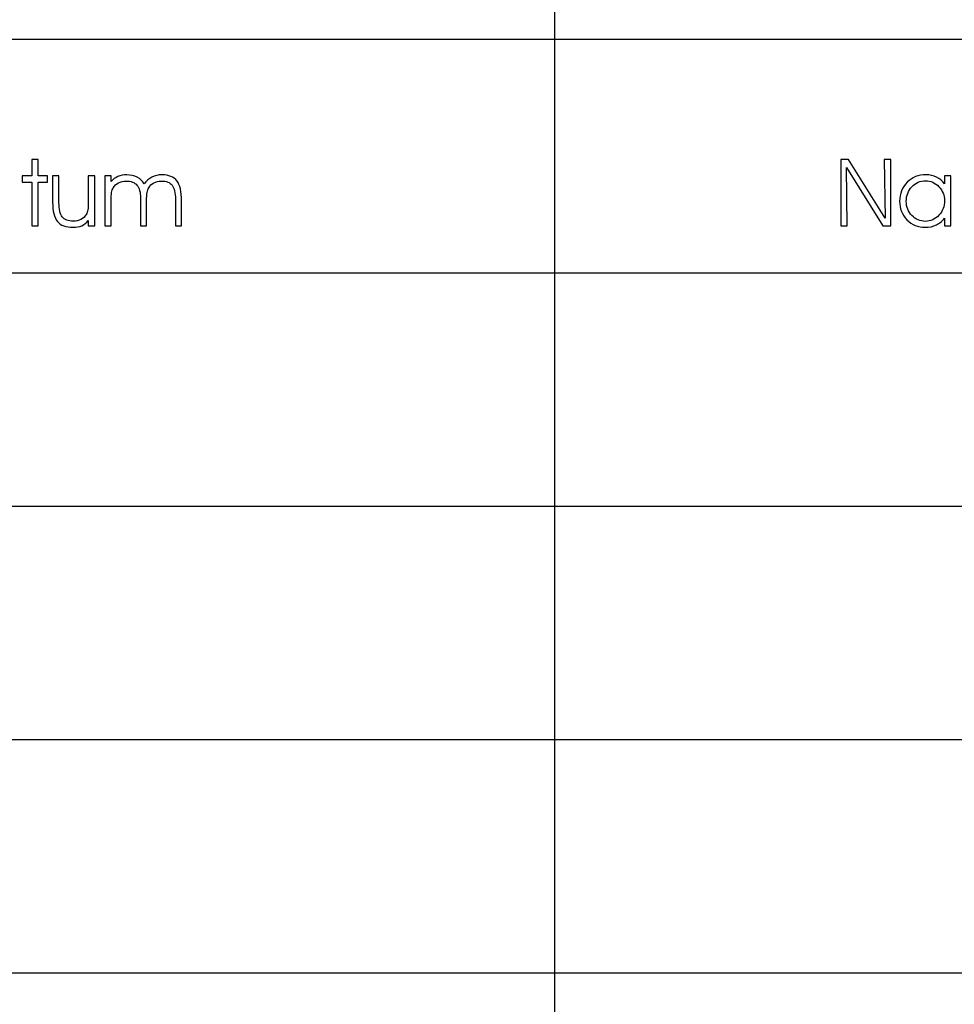
# Model space of a CAD drawing. Units: centimetres. Extents: x -10.2 to 10.5, y -13.7 to 14.1.
# Drawn here: x 6.4 to 7, y -13 to -12.4 of the extents above; entities that cross this region are included whole.
import ezdxf

# ---------------------------------------------------------------- set-up
doc = ezdxf.new("R2010")
doc.units = ezdxf.units.CM
doc.header["$MEASUREMENT"] = 0
doc.layers.add('LAYER01', color=7, linetype='Continuous')

msp = doc.modelspace()

# ---------------------------------------------------------------- linework, layer by layer
at = {"layer": 'LAYER01'}
msp.add_open_spline([(-10.16211, -13.73662), (-10.16211, -13.73662), (-10.16211, -0.8578), (-10.16211, -0.8578), (-10.16211, -0.8578), (-10.16211, -0.8578), (10.49291, -0.8578), (10.49291, -0.8578), (10.49291, -0.8578), (10.49291, -0.8578), (10.49291, -13.73662), (10.49291, -13.73662), (10.49291, -13.73662), (10.49291, -13.73662), (-10.16211, -13.73662), (-10.16211, -13.73662)], degree=3, knots=[0, 0, 0, 0, 0.25, 0.25, 0.25, 0.25, 0.5, 0.5, 0.5, 0.5, 0.75, 0.75, 0.75, 0.75, 1, 1, 1, 1], dxfattribs=at)
at = {"layer": 'LAYER01', "color": 1}
for points, knots in [([(3.91179, -13.73662), (3.91179, -13.73662), (3.91179, -11.78558), (3.91179, -11.78558), (3.91179, -11.78558), (3.91179, -11.78558), (10.49291, -11.78558), (10.49291, -11.78558), (10.49291, -11.78558), (10.49291, -11.78558), (10.49291, -13.73662), (10.49291, -13.73662), (10.49291, -13.73662), (10.49291, -13.73662), (3.91179, -13.73662), (3.91179, -13.73662)], [0, 0, 0, 0, 0.25, 0.25, 0.25, 0.25, 0.5, 0.5, 0.5, 0.5, 0.75, 0.75, 0.75, 0.75, 1, 1, 1, 1]), ([(6.41021, -12.51358), (6.41021, -12.51358), (6.41021, -12.48634), (6.41021, -12.48634), (6.41021, -12.48634), (6.41021, -12.48634), (6.40427, -12.48634), (6.40427, -12.48634), (6.40427, -12.48634), (6.40427, -12.48634), (6.40427, -12.4823), (6.40427, -12.4823), (6.40427, -12.4823), (6.40427, -12.4823), (6.41021, -12.4823), (6.41021, -12.4823), (6.41021, -12.4823), (6.41021, -12.4823), (6.41021, -12.47218), (6.41021, -12.47218), (6.41021, -12.47218), (6.41021, -12.47218), (6.41421, -12.47218), (6.41421, -12.47218), (6.41421, -12.47218), (6.41421, -12.47218), (6.41421, -12.4823), (6.41421, -12.4823), (6.41421, -12.4823), (6.41421, -12.4823), (6.42015, -12.4823), (6.42015, -12.4823), (6.42015, -12.4823), (6.42015, -12.4823), (6.42015, -12.48634), (6.42015, -12.48634), (6.42015, -12.48634), (6.42015, -12.48634), (6.41421, -12.48634), (6.41421, -12.48634), (6.41421, -12.48634), (6.41421, -12.48634), (6.41421, -12.51358), (6.41421, -12.51358), (6.41421, -12.51358), (6.41421, -12.51358), (6.41021, -12.51358), (6.41021, -12.51358)], [0, 0, 0, 0, 0.083333, 0.083333, 0.083333, 0.083333, 0.166667, 0.166667, 0.166667, 0.166667, 0.25, 0.25, 0.25, 0.25, 0.333333, 0.333333, 0.333333, 0.333333, 0.416667, 0.416667, 0.416667, 0.416667, 0.5, 0.5, 0.5, 0.5, 0.583333, 0.583333, 0.583333, 0.583333, 0.666667, 0.666667, 0.666667, 0.666667, 0.75, 0.75, 0.75, 0.75, 0.833333, 0.833333, 0.833333, 0.833333, 0.916667, 0.916667, 0.916667, 0.916667, 1, 1, 1, 1]), ([(6.94249, -12.50862), (6.94249, -12.50862), (6.94201, -12.47218), (6.94201, -12.47218), (6.94201, -12.47218), (6.94201, -12.47218), (6.94605, -12.47218), (6.94605, -12.47218), (6.94605, -12.47218), (6.94605, -12.47218), (6.94605, -12.51358), (6.94605, -12.51358), (6.94605, -12.51358), (6.94605, -12.51358), (6.94115, -12.51358), (6.94115, -12.51358), (6.94115, -12.51358), (6.94115, -12.51358), (6.91843, -12.47706), (6.91843, -12.47706), (6.91843, -12.47706), (6.91843, -12.47706), (6.91889, -12.51358), (6.91889, -12.51358), (6.91889, -12.51358), (6.91889, -12.51358), (6.91487, -12.51358), (6.91487, -12.51358), (6.91487, -12.51358), (6.91487, -12.51358), (6.91487, -12.47218), (6.91487, -12.47218), (6.91487, -12.47218), (6.91487, -12.47218), (6.91977, -12.47218), (6.91977, -12.47218), (6.91977, -12.47218), (6.91977, -12.47218), (6.94249, -12.50862), (6.94249, -12.50862)], [0, 0, 0, 0, 0.1, 0.1, 0.1, 0.1, 0.2, 0.2, 0.2, 0.2, 0.3, 0.3, 0.3, 0.3, 0.4, 0.4, 0.4, 0.4, 0.5, 0.5, 0.5, 0.5, 0.6, 0.6, 0.6, 0.6, 0.7, 0.7, 0.7, 0.7, 0.8, 0.8, 0.8, 0.8, 0.9, 0.9, 0.9, 0.9, 1, 1, 1, 1]), ([(6.42327, -12.4823), (6.42327, -12.4823), (6.42721, -12.4823), (6.42721, -12.4823), (6.42721, -12.4823), (6.42721, -12.4823), (6.42721, -12.4989), (6.42721, -12.4989), (6.42721, -12.4989), (6.42721, -12.50316), (6.42791, -12.50618), (6.42929, -12.50796), (6.42929, -12.50796), (6.43067, -12.50974), (6.43295, -12.51062), (6.43611, -12.51062), (6.43611, -12.51062), (6.43793, -12.51062), (6.43951, -12.51026), (6.44087, -12.50952), (6.44087, -12.50952), (6.44223, -12.5088), (6.44333, -12.50774), (6.44417, -12.50636), (6.44417, -12.50636), (6.44465, -12.50554), (6.44499, -12.50458), (6.44519, -12.50346), (6.44519, -12.50346), (6.44539, -12.50236), (6.44551, -12.50042), (6.44551, -12.49768), (6.44551, -12.49768), (6.44551, -12.49768), (6.44551, -12.4823), (6.44551, -12.4823), (6.44551, -12.4823), (6.44551, -12.4823), (6.44951, -12.4823), (6.44951, -12.4823), (6.44951, -12.4823), (6.44951, -12.4823), (6.44951, -12.51358), (6.44951, -12.51358), (6.44951, -12.51358), (6.44951, -12.51358), (6.44551, -12.51358), (6.44551, -12.51358), (6.44551, -12.51358), (6.44551, -12.51358), (6.44551, -12.5102), (6.44551, -12.5102), (6.44551, -12.5102), (6.44429, -12.51168), (6.44293, -12.51274), (6.44143, -12.5134), (6.44143, -12.5134), (6.43995, -12.51408), (6.43813, -12.5144), (6.43601, -12.5144), (6.43601, -12.5144), (6.43149, -12.5144), (6.42825, -12.51318), (6.42625, -12.51074), (6.42625, -12.51074), (6.42427, -12.5083), (6.42327, -12.50428), (6.42327, -12.49862), (6.42327, -12.49862), (6.42327, -12.49862), (6.42327, -12.4823), (6.42327, -12.4823)], [0, 0, 0, 0, 0.055556, 0.055556, 0.055556, 0.055556, 0.111111, 0.111111, 0.111111, 0.111111, 0.166667, 0.166667, 0.166667, 0.166667, 0.222222, 0.222222, 0.222222, 0.222222, 0.277778, 0.277778, 0.277778, 0.277778, 0.333333, 0.333333, 0.333333, 0.333333, 0.388889, 0.388889, 0.388889, 0.388889, 0.444444, 0.444444, 0.444444, 0.444444, 0.5, 0.5, 0.5, 0.5, 0.555556, 0.555556, 0.555556, 0.555556, 0.611111, 0.611111, 0.611111, 0.611111, 0.666667, 0.666667, 0.666667, 0.666667, 0.722222, 0.722222, 0.722222, 0.722222, 0.777778, 0.777778, 0.777778, 0.777778, 0.833333, 0.833333, 0.833333, 0.833333, 0.888889, 0.888889, 0.888889, 0.888889, 0.944444, 0.944444, 0.944444, 0.944444, 1, 1, 1, 1]), ([(6.48045, -12.4872), (6.48173, -12.4854), (6.48331, -12.48402), (6.48519, -12.48308), (6.48519, -12.48308), (6.48707, -12.48214), (6.48919, -12.48168), (6.49151, -12.48168), (6.49151, -12.48168), (6.49577, -12.48168), (6.49885, -12.48294), (6.50079, -12.4855), (6.50079, -12.4855), (6.50271, -12.48806), (6.50369, -12.49214), (6.50369, -12.4978), (6.50369, -12.4978), (6.50369, -12.4978), (6.50369, -12.51358), (6.50369, -12.51358), (6.50369, -12.51358), (6.50369, -12.51358), (6.49985, -12.51358), (6.49985, -12.51358), (6.49985, -12.51358), (6.49985, -12.51358), (6.49985, -12.49698), (6.49985, -12.49698), (6.49985, -12.49698), (6.49985, -12.49284), (6.49917, -12.4899), (6.49779, -12.48814), (6.49779, -12.48814), (6.49643, -12.4864), (6.49421, -12.48552), (6.49111, -12.48552), (6.49111, -12.48552), (6.48933, -12.48552), (6.48777, -12.48588), (6.48641, -12.48662), (6.48641, -12.48662), (6.48505, -12.48734), (6.48399, -12.4884), (6.48319, -12.48976), (6.48319, -12.48976), (6.48271, -12.4906), (6.48237, -12.49158), (6.48215, -12.49268), (6.48215, -12.49268), (6.48195, -12.49376), (6.48185, -12.49566), (6.48185, -12.49836), (6.48185, -12.49836), (6.48185, -12.49836), (6.48185, -12.51358), (6.48185, -12.51358), (6.48185, -12.51358), (6.48185, -12.51358), (6.47807, -12.51358), (6.47807, -12.51358), (6.47807, -12.51358), (6.47807, -12.51358), (6.47807, -12.49606), (6.47807, -12.49606), (6.47807, -12.49606), (6.47807, -12.49246), (6.47733, -12.4898), (6.47587, -12.4881), (6.47587, -12.4881), (6.47441, -12.48638), (6.47217, -12.48552), (6.46917, -12.48552), (6.46917, -12.48552), (6.46733, -12.48552), (6.46575, -12.48588), (6.46437, -12.48662), (6.46437, -12.48662), (6.46299, -12.48734), (6.46191, -12.4884), (6.46111, -12.48976), (6.46111, -12.48976), (6.46061, -12.4906), (6.46027, -12.49158), (6.46007, -12.49268), (6.46007, -12.49268), (6.45987, -12.49376), (6.45977, -12.49566), (6.45977, -12.49836), (6.45977, -12.49836), (6.45977, -12.49836), (6.45977, -12.51358), (6.45977, -12.51358), (6.45977, -12.51358), (6.45977, -12.51358), (6.45583, -12.51358), (6.45583, -12.51358), (6.45583, -12.51358), (6.45583, -12.51358), (6.45583, -12.4823), (6.45583, -12.4823), (6.45583, -12.4823), (6.45583, -12.4823), (6.45977, -12.4823), (6.45977, -12.4823), (6.45977, -12.4823), (6.45977, -12.4823), (6.45977, -12.48586), (6.45977, -12.48586), (6.45977, -12.48586), (6.46097, -12.48446), (6.46237, -12.48344), (6.46399, -12.48274), (6.46399, -12.48274), (6.46561, -12.48202), (6.46745, -12.48168), (6.46951, -12.48168), (6.46951, -12.48168), (6.47187, -12.48168), (6.47403, -12.48216), (6.47599, -12.48316), (6.47599, -12.48316), (6.47793, -12.48416), (6.47943, -12.4855), (6.48045, -12.4872)], [0, 0, 0, 0, 0.032258, 0.032258, 0.032258, 0.032258, 0.064516, 0.064516, 0.064516, 0.064516, 0.096774, 0.096774, 0.096774, 0.096774, 0.129032, 0.129032, 0.129032, 0.129032, 0.16129, 0.16129, 0.16129, 0.16129, 0.193548, 0.193548, 0.193548, 0.193548, 0.225806, 0.225806, 0.225806, 0.225806, 0.258065, 0.258065, 0.258065, 0.258065, 0.290323, 0.290323, 0.290323, 0.290323, 0.322581, 0.322581, 0.322581, 0.322581, 0.354839, 0.354839, 0.354839, 0.354839, 0.387097, 0.387097, 0.387097, 0.387097, 0.419355, 0.419355, 0.419355, 0.419355, 0.451613, 0.451613, 0.451613, 0.451613, 0.483871, 0.483871, 0.483871, 0.483871, 0.516129, 0.516129, 0.516129, 0.516129, 0.548387, 0.548387, 0.548387, 0.548387, 0.580645, 0.580645, 0.580645, 0.580645, 0.612903, 0.612903, 0.612903, 0.612903, 0.645161, 0.645161, 0.645161, 0.645161, 0.677419, 0.677419, 0.677419, 0.677419, 0.709677, 0.709677, 0.709677, 0.709677, 0.741935, 0.741935, 0.741935, 0.741935, 0.774194, 0.774194, 0.774194, 0.774194, 0.806452, 0.806452, 0.806452, 0.806452, 0.83871, 0.83871, 0.83871, 0.83871, 0.870968, 0.870968, 0.870968, 0.870968, 0.903226, 0.903226, 0.903226, 0.903226, 0.935484, 0.935484, 0.935484, 0.935484, 0.967742, 0.967742, 0.967742, 0.967742, 1, 1, 1, 1]), ([(6.97963, -12.50862), (6.97837, -12.51044), (6.97669, -12.51184), (6.97455, -12.51288), (6.97455, -12.51288), (6.97241, -12.5139), (6.97011, -12.5144), (6.96765, -12.5144), (6.96765, -12.5144), (6.96307, -12.5144), (6.95925, -12.51284), (6.95619, -12.5097), (6.95619, -12.5097), (6.95313, -12.50656), (6.95161, -12.50268), (6.95161, -12.49808), (6.95161, -12.49808), (6.95161, -12.4934), (6.95317, -12.48948), (6.95629, -12.48634), (6.95629, -12.48634), (6.95941, -12.48318), (6.96331, -12.48162), (6.96799, -12.48162), (6.96799, -12.48162), (6.97041, -12.48162), (6.97261, -12.4821), (6.97461, -12.48308), (6.97461, -12.48308), (6.97663, -12.48406), (6.97829, -12.48546), (6.97963, -12.4873), (6.97963, -12.4873), (6.97963, -12.4873), (6.97963, -12.4823), (6.97963, -12.4823), (6.97963, -12.4823), (6.97963, -12.4823), (6.98355, -12.4823), (6.98355, -12.4823), (6.98355, -12.4823), (6.98355, -12.4823), (6.98355, -12.51358), (6.98355, -12.51358), (6.98355, -12.51358), (6.98355, -12.51358), (6.97963, -12.51358), (6.97963, -12.51358), (6.97963, -12.51358), (6.97963, -12.51358), (6.97963, -12.50862), (6.97963, -12.50862)], [0, 0, 0, 0, 0.076923, 0.076923, 0.076923, 0.076923, 0.153846, 0.153846, 0.153846, 0.153846, 0.230769, 0.230769, 0.230769, 0.230769, 0.307692, 0.307692, 0.307692, 0.307692, 0.384615, 0.384615, 0.384615, 0.384615, 0.461538, 0.461538, 0.461538, 0.461538, 0.538462, 0.538462, 0.538462, 0.538462, 0.615385, 0.615385, 0.615385, 0.615385, 0.692308, 0.692308, 0.692308, 0.692308, 0.769231, 0.769231, 0.769231, 0.769231, 0.846154, 0.846154, 0.846154, 0.846154, 0.923077, 0.923077, 0.923077, 0.923077, 1, 1, 1, 1]), ([(6.97963, -12.49774), (6.97963, -12.49442), (6.97845, -12.49152), (6.97607, -12.48906), (6.97607, -12.48906), (6.97371, -12.48658), (6.97097, -12.48534), (6.96787, -12.48534), (6.96787, -12.48534), (6.96453, -12.48534), (6.96167, -12.48658), (6.95931, -12.48906), (6.95931, -12.48906), (6.95695, -12.49152), (6.95577, -12.4946), (6.95577, -12.49826), (6.95577, -12.49826), (6.95577, -12.50174), (6.95693, -12.50468), (6.95929, -12.50708), (6.95929, -12.50708), (6.96163, -12.50948), (6.96447, -12.51068), (6.96777, -12.51068), (6.96777, -12.51068), (6.97095, -12.51068), (6.97373, -12.50942), (6.97609, -12.50688), (6.97609, -12.50688), (6.97845, -12.50434), (6.97963, -12.5013), (6.97963, -12.49774)], [0, 0, 0, 0, 0.125, 0.125, 0.125, 0.125, 0.25, 0.25, 0.25, 0.25, 0.375, 0.375, 0.375, 0.375, 0.5, 0.5, 0.5, 0.5, 0.625, 0.625, 0.625, 0.625, 0.75, 0.75, 0.75, 0.75, 0.875, 0.875, 0.875, 0.875, 1, 1, 1, 1])]:
    msp.add_open_spline(points, degree=3, knots=knots, dxfattribs=at)
for points in [[(6.73643, -13.1251), (6.73643, -13.1251), (6.73643, -11.78558), (6.73643, -11.78558)], [(3.91179, -12.3971), (3.91179, -12.3971), (10.49291, -12.3971), (10.49291, -12.3971)], [(3.91179, -12.5427), (3.91179, -12.5427), (7.40619, -12.5427), (7.40619, -12.5427)], [(3.91179, -12.6883), (3.91179, -12.6883), (7.40619, -12.6883), (7.40619, -12.6883)], [(3.91179, -12.8339), (3.91179, -12.8339), (7.40619, -12.8339), (7.40619, -12.8339)], [(3.91179, -12.9795), (3.91179, -12.9795), (7.40619, -12.9795), (7.40619, -12.9795)]]:
    msp.add_open_spline(points, degree=3, dxfattribs=at)

doc.saveas('drawing.dxf')
